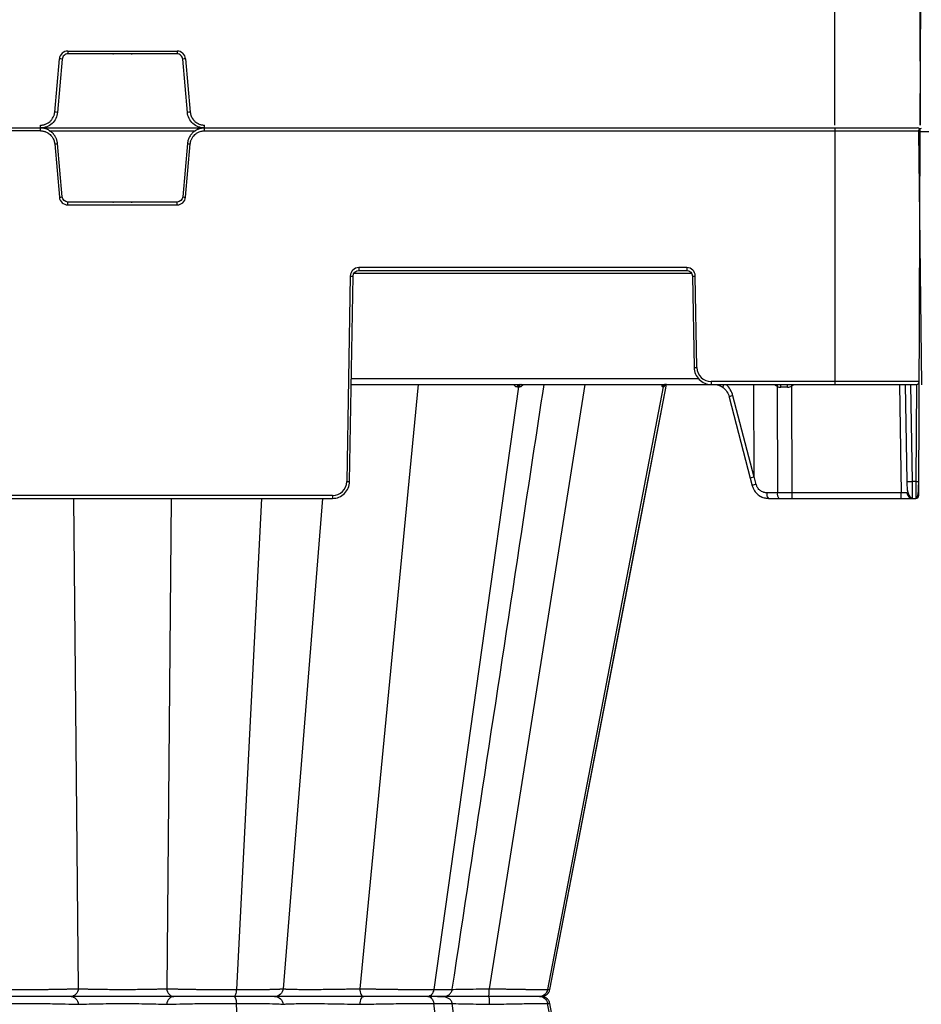
# Model space of a CAD drawing. Units: inches. Extents: x 7170 to 57908, y -7170 to 43748.
# Drawn here: x 28885 to 29196, y -57 to 283 of the extents above; entities that cross this region are included whole.
import ezdxf

# ---------------------------------------------------------------- set-up
doc = ezdxf.new("R2010")
doc.units = ezdxf.units.IN
doc.header["$LTSCALE"] = 0.25
doc.header["$MEASUREMENT"] = 0
doc.layers.add('300', color=7, linetype='Continuous')
doc.layers.add('Dims', color=7, linetype='Continuous', lineweight=30)
doc.styles.add('Annotative', font='arial.ttf', dxfattribs={"height": 0.09375})
doc.dimstyles.new('FABS Annotative', dxfattribs={"dimscale": 128, "dimtxt": 0.09375, "dimasz": 0.09375, "dimexe": 0.09375, "dimexo": 0.09375, "dimgap": 0.09375, "dimtad": 0, "dimdec": 3, "dimzin": 3, "dimdsep": 46, "dimlunit": 5, "dimtxsty": 'Annotative', "dimcen": 0, "dimdle": 0.125, "dimclrd": 256, "dimclre": 256, "dimclrt": 256, "dimazin": 2, "dimtfac": 1, "dimtdec": 3, "dimtofl": 0, "dimtmove": 0, "dimatfit": 3, "dimfxl": 1, "dimfrac": 2, "dimtolj": 1, "dimtzin": 0, "dimlwd": -1, "dimlwe": -1, "dimarcsym": 2})

# ---------------------------------------------------------------- blocks, each defined once
blk = doc.blocks.new('*D197')
at = {"layer": 'Defpoints', "color": 0, "transparency": 16777216}
for p in [(7765.03, 6667.32), (56379.77, 6667.32), (56360.72, -7170.21)]:
    blk.add_point(p, dxfattribs=at)
at = {"layer": 'Dims', "transparency": 16777216}
for p, q in [((7766.53, 6667.32), (56381.27, 6667.32)), ((56379.77, 6665.82), (56379.77, -245.07)), ((56379.77, -7168.71), (56379.77, -257.81)), ((56362.22, -7170.21), (56381.27, -7170.21))]:
    blk.add_line(p, q, dxfattribs=at)
for points in [[(56379.52, 6665.82), (56380.02, 6665.82), (56379.77, 6667.32)], [(56379.52, -7168.71), (56380.02, -7168.71), (56379.77, -7170.21)]]:
    blk.add_solid(points, dxfattribs=at)
at = {"layer": 'Dims', "transparency": 16777216, "insert": (56379.77, -251.44), "char_height": 1.5, "attachment_point": 5, "rotation": 90, "style": 'Annotative'}
blk.add_mtext('\\A1;13837 1/2"', dxfattribs=at)

msp = doc.modelspace()

# ---------------------------------------------------------------- linework, layer by layer
at = {"layer": '300'}
for p, q in [((29195.5975, 368.2178), (29196.1263, 247.0403)), ((29196.1306, 247.0403), (29196.6649, 369.4728)), ((29166.596, 247.0403), (29166.596, 334.6551)), ((28901.6048, 272.6369), (28939.3447, 272.6369)), ((28901.6048, 272.6369), (28901.6048, 271.6481)), ((28939.3447, 272.6369), (28939.3447, 271.6481)), ((28897.0522, 251.5337), (28898.6626, 269.9408)), ((28899.6433, 269.8507), (28898.0329, 251.4436)), ((28939.3447, 271.6481), (28901.6048, 271.6481)), ((28917.1536, 271.6481), (28917.4192, 271.6481)), ((28923.519, 271.6481), (28923.7959, 271.6481)), ((28942.9166, 251.4436), (28941.3062, 269.8507)), ((28942.2869, 269.9408), (28943.8974, 251.5337)), ((28015.7372, 246.0515), (29195.1418, 246.0515)), ((28892.1485, 245.0627), (28318.7306, 245.0627)), ((28888.0659, 246.0515), (28888.3314, 246.0515)), ((28892.1485, 245.0627), (28892.1485, 247.0403)), ((28895.199, 245.0842), (28945.7505, 245.0842)), ((28948.801, 245.0627), (28948.801, 247.0403)), ((28948.801, 245.0627), (29196.1263, 245.0627)), ((28952.6068, 246.0515), (28952.8837, 246.0515)), ((29166.3554, 246.0515), (29166.6193, 246.0515)), ((29166.596, 246.0515), (29166.596, 157.4478)), ((29170.4751, 246.0515), (29170.7502, 246.0515)), ((29178.1693, 246.0515), (29178.4331, 246.0515)), ((29182.2889, 246.0515), (29182.564, 246.0515)), ((29195.4853, 244.8149), (29225.3206, 245.0312)), ((29195.5764, 119.0486), (29196.1263, 245.0627)), ((29195.4853, 244.8149), (29196.5019, 157.2881)), ((28897.0522, 240.5693), (28898.6626, 222.1621)), ((28899.6433, 222.2522), (28898.0329, 240.6594)), ((28942.9166, 240.6594), (28941.3062, 222.2522)), ((28942.2869, 222.1621), (28943.8974, 240.5693)), ((28901.6048, 219.4661), (28901.6048, 220.4549)), ((28939.3447, 220.4549), (28901.6048, 220.4549)), ((28901.6048, 219.4661), (28939.3447, 219.4661)), ((28917.1536, 220.4549), (28917.4192, 220.4549)), ((28923.519, 220.4549), (28923.7959, 220.4549)), ((28939.3447, 219.4661), (28939.3447, 220.4549)), ((29115.4369, 197.8074), (29002.153, 197.8074)), ((29002.153, 197.8074), (29002.153, 196.8272)), ((29115.4369, 197.8074), (29115.4369, 196.8272)), ((28999.2, 194.9055), (28997.9603, 123.8851)), ((28998.9446, 123.8722), (29000.1843, 194.8926)), ((29000.4974, 195.8599), (29117.0924, 195.8599)), ((29002.153, 196.8272), (29115.4369, 196.8272)), ((29117.4056, 194.8926), (29117.9579, 163.2516)), ((29118.9422, 163.2645), (29118.3899, 194.9055)), ((28999.5307, 157.4478), (29194.7638, 157.4478)), ((29119.5589, 159.3824), (28999.5645, 159.3824)), ((29022.6335, 157.4478), (29002.4369, -51.3184)), ((29057.2488, 156.655), (29028.0135, -51.6412)), ((29080.1678, 157.4478), (29047.158, -51.3184)), ((29107.3116, 156.655), (29067.3755, -51.6412)), ((29068.1116, -51.6412), (29108.4795, 157.4478)), ((29068.1116, -51.6412), (29108.4795, 157.4478)), ((29195.7483, 158.428), (29123.8639, 158.428)), ((29123.8639, 158.428), (29123.8639, 157.4478)), ((29138.7149, 125.6536), (29138.5582, 157.4478)), ((29146.6861, 156.7812), (29146.7707, 120.003)), ((29151.866, 120.003), (29151.7811, 156.9304)), ((29188.8958, 157.4478), (29189.5494, 120.003)), ((29190.8645, 157.4478), (29191.4505, 123.8722)), ((29193.4192, 123.8722), (29192.8331, 157.4478)), ((29194.7596, 157.4478), (29194.6131, 123.8722)), ((29138.6731, 125.4617), (29131.3729, 153.545)), ((29130.0691, 153.084), (29137.367, 125.0097)), ((29137.367, 125.0097), (29138.0398, 122.4547)), ((29139.4343, 122.9217), (29138.7149, 125.6536)), ((29194.6131, 123.8722), (29193.4192, 123.8722)), ((29146.7707, 120.003), (29143.1217, 120.003)), ((29189.5494, 120.003), (29151.866, 120.003)), ((29151.866, 118.0684), (29151.866, 120.003)), ((29189.5494, 118.0684), (29189.5494, 120.003)), ((28993.0386, 119.0486), (28847.9109, 119.0486)), ((28847.9109, 118.0684), (28993.0386, 118.0684)), ((28903.5956, 118.0684), (28905.1954, -51.3184)), ((28937.354, 118.0684), (28935.7541, -51.3184)), ((28968.5552, 118.0684), (28959.8367, -51.6412)), ((28989.5882, 118.0684), (28975.9723, -51.3184)), ((28993.0386, 119.0486), (28993.0386, 118.0684)), ((29143.6312, 118.0684), (29194.592, 118.0684)), ((29194.5946, 118.2887), (29194.592, 118.0684)), ((29000.2177, -54.0196), (29000.2181, -54.0196)), ((29004.2035, -54.0196), (29004.1626, -54.0196)), ((29067.3755, -51.6412), (29068.0089, -51.6213)), ((29068.0854, -51.6188), (29068.0073, -51.6213)), ((29068.0081, -51.6213), (29068.0864, -51.6189)), ((28968.5552, -226.1076), (28959.8367, -56.398)), ((29057.2488, -264.6942), (29028.0135, -56.398)), ((29107.3115, -264.6942), (29067.3755, -56.398)), ((29067.3755, -56.398), (29067.9617, -56.4164)), ((29067.9615, -56.4164), (29068.0861, -56.4203)), ((29067.9617, -56.4164), (29068.0082, -56.4179)), ((29068.0855, -56.4203), (29068.0084, -56.4179)), ((29088.56, -162.313), (29068.1116, -56.398)), ((29088.56, -162.313), (29068.1116, -56.398))]:
    msp.add_line(p, q, dxfattribs=at)
at = {"layer": '300', "flags": 128}
for points in [[(29056.8852, 156.655), (29056.9309, 156.655), (29056.9766, 156.655), (29057.0222, 156.655), (29057.0677, 156.655), (29057.1131, 156.655), (29057.1584, 156.655), (29057.2037, 156.655), (29057.2488, 156.655)], [(29057.2488, 156.655), (29057.2938, 156.655), (29057.3387, 156.655), (29057.3835, 156.655), (29057.4282, 156.655), (29057.4728, 156.655), (29057.5174, 156.655), (29057.5618, 156.655), (29057.6061, 156.655)], [(29068.111, -51.6414), (29096.0663, 93.1553), (29108.479, 157.4478)], [(29107.1413, 156.655), (29107.1633, 156.655), (29107.185, 156.655), (29107.2066, 156.655), (29107.228, 156.655), (29107.2492, 156.655), (29107.2702, 156.655), (29107.291, 156.655), (29107.3116, 156.655)], [(29107.3116, 156.655), (29107.3319, 156.655), (29107.3521, 156.655), (29107.3721, 156.655), (29107.3918, 156.655), (29107.4114, 156.655), (29107.4307, 156.655), (29107.4499, 156.655), (29107.4688, 156.655)]]:
    msp.add_lwpolyline(points, dxfattribs=at)
at = {"layer": '300'}
for centre, radius, start, end in [((28901.6048, 269.6834), 2.9535, 90, 175), ((28939.3447, 269.6834), 2.9535, 5, 90), ((28893.9701, 213.4804), 56.6551, 84.253039, 85.249057), ((28946.9794, 213.4804), 56.6551, 94.750943, 95.746961), ((28892.3597, 195.0732), 56.6551, 84.253039, 85.249057), ((28948.5898, 195.0732), 56.6551, 94.750943, 95.746961), ((29195.1418, 245.067), 0.9845, 359.75, 90), ((29196.4799, 244.8265), 0.9947, 90.415417, 180.665417), ((28892.3597, 297.0298), 56.6551, 274.750943, 275.746961), ((28948.5898, 297.0298), 56.6551, 264.253039, 265.249057), ((28893.9701, 278.6226), 56.6551, 274.750943, 275.746961), ((28901.6048, 222.4195), 2.9535, 185, 270), ((28939.3447, 222.4195), 2.9535, 270, 355), ((28946.9794, 278.6226), 56.6551, 264.253039, 265.249057), ((29002.153, 194.854), 2.9535, 90, 179), ((29115.4369, 194.854), 2.9535, 1, 90), ((29000.4305, 251.3057), 56.4136, 268.750065, 269.749892), ((29117.1593, 251.3057), 56.4136, 270.250108, 271.249935), ((29117.7116, 219.6647), 56.4136, 270.250108, 271.249935), ((29123.8639, 163.3504), 4.9224, 181, 270), ((29057.6924, 156.6521), 0.8072, 99.706388, 179.797453), ((29058.061, 156.6459), 0.8122, 99.164962, 179.360572), ((29058.4234, 156.6397), 0.8174, 98.642945, 178.925809), ((29108.0834, 156.4918), 0.9562, 90.889539, 170.172984), ((29108.257, 156.4878), 0.9601, 90.757155, 169.970432), ((29108.4174, 156.484), 0.9638, 90.635222, 169.785173), ((29147.9844, 159.434), 2.9535, 222.259082, 243.923199), ((29144.4639, 157.8725), 2.4758, 333.845381, 350.123679), ((29146.5509, 156.7098), 1.3907, 350.515593, 32.051455), ((29147.064, 156.7182), 3.2336, 355.787421, 13.040674), ((29081.4631, 112.9515), 82.9383, 32.023016, 32.445614), ((29150.2143, 159.434), 2.9535, 302.039361, 317.740918), ((29194.7638, 158.4323), 0.9845, 270, 359.75), ((29132.5248, 148.2132), 5.4548, 102.190975, 116.755497), ((28993.0386, 123.971), 4.9224, 270, 359), ((28999.1909, 180.2853), 56.4136, 268.750065, 269.749892), ((29141.0644, 115.7391), 7.3653, 102.786585, 114.246111), ((29192.4349, 152.0827), 28.2277, 268.001617, 271.998383), ((29194.9207, 137.985), 14.1161, 268.751403, 272.748426), ((29145.3641, 119.5592), 2.286, 168.805798, 220.70472), ((29149.0131, 119.5592), 2.286, 168.805798, 220.70472), ((29193.4867, 120.0374), 1.969, 181, 270), ((29194.592, 119.0529), 0.9845, 270, 359.75)]:
    msp.add_arc(centre, radius, start, end, dxfattribs=at)
for centre, major_axis, ratio, start_param, end_param in [((29129.0697, 157.948), (-1.1741, -1.581), 0.21996608, 5.19185155, 6.43815129), ((29124.1302, 151.5065), (0.3889, -7.8672), 0.95304693, 1.78551787, 2.37840185), ((29151.783, 156.4633), (-19.6898, 0.0023), 0.00087261, 4.78833995, 4.90972545), ((29139.2718, 125.5081), (-1.9049, -0.4984), 0.05680711, 5.01723757, 6.28327538), ((29099.613, 276.1092), (39.0596, -150.6476), 0.01206787, 0.00024243, 0.04747123)]:
    msp.add_ellipse(centre, major_axis=major_axis, ratio=ratio, start_param=start_param, end_param=end_param, dxfattribs=at)
for points, knots in [([(28901.6048, 271.6481), (28901.118, 271.6481), (28900.6335, 271.4597), (28899.9156, 270.8019), (28899.6858, 270.3357), (28899.6433, 269.8507)], [0, 0, 0, 0, 0.5, 0.5, 1, 1, 1, 1]), ([(28941.3062, 269.8507), (28941.2638, 270.3357), (28941.0339, 270.8019), (28940.316, 271.4597), (28939.8316, 271.6481), (28939.3447, 271.6481)], [0, 0, 0, 0, 0.5, 0.5, 1, 1, 1, 1]), ([(28892.1485, 247.0403), (28892.2505, 247.042), (28892.4538, 247.0456), (28892.7569, 247.0745), (28893.0565, 247.1208), (28893.3527, 247.1861), (28893.6455, 247.27), (28894.1237, 247.4394), (28894.7635, 247.7572), (28895.4924, 248.3129), (28896.1098, 248.9908), (28896.5084, 249.6431), (28896.7526, 250.2009), (28896.8952, 250.6348), (28897.0003, 251.0799), (28897.0349, 251.3824), (28897.0522, 251.5337)], [0, 0, 0, 0, 0.04194314, 0.08357323, 0.12505007, 0.16653525, 0.20819027, 0.25017464, 0.37502846, 0.50003183, 0.62488606, 0.74988986, 0.81234331, 0.87494471, 0.93743541, 1, 1, 1, 1]), ([(28898.0329, 251.4436), (28897.9693, 250.7161), (28897.7692, 250.0008), (28897.1232, 248.6909), (28896.6775, 248.0967), (28895.6007, 247.11), (28894.97, 246.7178), (28893.6088, 246.1884), (28892.8787, 246.0515), (28892.1485, 246.0515)], [0, 0, 0, 0, 0.25, 0.25, 0.5, 0.5, 0.75, 0.75, 1, 1, 1, 1]), ([(28948.801, 246.0515), (28948.0708, 246.0515), (28947.3408, 246.1884), (28945.9796, 246.7178), (28945.3488, 247.11), (28944.272, 248.0967), (28943.8263, 248.6909), (28943.1803, 250.0008), (28942.9803, 250.7161), (28942.9166, 251.4436)], [0, 0, 0, 0, 0.25, 0.25, 0.5, 0.5, 0.75, 0.75, 1, 1, 1, 1]), ([(28943.8974, 251.5337), (28943.908, 251.4322), (28943.9292, 251.23), (28943.9845, 250.9306), (28944.0567, 250.6361), (28944.1476, 250.3467), (28944.2566, 250.0624), (28944.4671, 249.6008), (28944.8395, 248.991), (28945.4566, 248.3134), (28946.1857, 247.7574), (28946.8702, 247.4172), (28947.4472, 247.2225), (28947.8919, 247.1183), (28948.3445, 247.0524), (28948.6488, 247.0443), (28948.801, 247.0403)], [0, 0, 0, 0, 0.041943535, 0.083574, 0.125051204, 0.16653673, 0.208192062, 0.250176724, 0.375031172, 0.500034752, 0.624888772, 0.749891937, 0.812344955, 0.874945848, 0.937435996, 1, 1, 1, 1]), ([(28898.0329, 240.6594), (28898.0208, 240.7744), (28897.9968, 241.0035), (28897.9348, 241.3422), (28897.8549, 241.6741), (28897.7558, 241.9986), (28897.6387, 242.3151), (28897.504, 242.623), (28897.3526, 242.9216), (28897.185, 243.2105), (28897.0019, 243.4889), (28896.804, 243.7564), (28896.5918, 244.0123), (28896.3661, 244.256), (28896.0594, 244.5529), (28895.6567, 244.886), (28895.1427, 245.2296), (28894.5947, 245.5194), (28894.0167, 245.7519), (28893.4128, 245.9216), (28892.7872, 246.0309), (28892.3624, 246.0446), (28892.1485, 246.0515)], [0, 0, 0, 0, 0.03967218, 0.07898075, 0.11798618, 0.15674168, 0.19529353, 0.23368157, 0.27193973, 0.31009665, 0.34817639, 0.3861991, 0.42418181, 0.46213918, 0.50008425, 0.57054143, 0.64107995, 0.71179873, 0.78283135, 0.85436244, 0.92664246, 1, 1, 1, 1]), ([(28892.1485, 245.0627), (28892.247, 245.061), (28892.4558, 245.0574), (28892.7851, 245.0255), (28893.1456, 244.9661), (28893.5341, 244.8699), (28894.1248, 244.6697), (28894.7989, 244.3215), (28895.4884, 243.7851), (28896.0827, 243.145), (28896.5372, 242.4273), (28896.832, 241.6999), (28896.9885, 241.1099), (28897.0322, 240.7388), (28897.0522, 240.5693)], [0, 0, 0, 0, 0.0405248, 0.08583838, 0.13589112, 0.19066875, 0.25019137, 0.39213619, 0.50005202, 0.60796548, 0.74991352, 0.84647345, 0.92986035, 1, 1, 1, 1]), ([(28948.801, 246.0515), (28948.6854, 246.0495), (28948.4551, 246.0455), (28948.1123, 246.0133), (28947.7747, 245.9626), (28947.4428, 245.8921), (28947.1173, 245.803), (28946.7989, 245.6958), (28946.4881, 245.5709), (28946.1858, 245.4292), (28945.8924, 245.271), (28945.6087, 245.0971), (28945.3353, 244.9081), (28945.0728, 244.7045), (28944.7504, 244.4248), (28944.3834, 244.0527), (28943.9963, 243.5706), (28943.6599, 243.0499), (28943.3779, 242.4944), (28943.1562, 241.9076), (28942.9928, 241.2939), (28942.9421, 240.8719), (28942.9166, 240.6594)], [0, 0, 0, 0, 0.03967192, 0.07898023, 0.11798542, 0.15674069, 0.19529234, 0.23368019, 0.27193817, 0.31009495, 0.34817457, 0.38619719, 0.42417983, 0.46213715, 0.50008222, 0.57053945, 0.64107812, 0.71179713, 0.78283006, 0.85436153, 0.92664198, 1, 1, 1, 1]), ([(28943.8974, 240.5693), (28943.9076, 240.6672), (28943.9294, 240.8747), (28943.9898, 241.1998), (28944.0804, 241.5538), (28944.2101, 241.9326), (28944.461, 242.5036), (28944.8667, 243.1449), (28945.4611, 243.785), (28946.1506, 244.3214), (28946.9051, 244.7116), (28947.6553, 244.9419), (28948.2567, 245.0464), (28948.6303, 245.0576), (28948.801, 245.0627)], [0, 0, 0, 0, 0.04048234, 0.08577565, 0.1358295, 0.1906289, 0.25019341, 0.3920977, 0.50005499, 0.60795957, 0.74991559, 0.8464421, 0.92982756, 1, 1, 1, 1]), ([(29117.9579, 163.2516), (29117.9846, 161.7185), (29118.6329, 160.2135), (29120.8144, 158.0698), (29122.3305, 157.4478), (29123.8639, 157.4478)], [0, 0, 0, 0, 0.5, 0.5, 1, 1, 1, 1]), ([(29034.3993, -51.5459), (29042.4074, 1.1821), (29052.987, 70.842), (29063.5694, 140.5131), (29066.1416, 157.4478)], [0, 0, 0, 0, 0.75693341, 1, 1, 1, 1]), ([(29055.582, 157.4478), (29055.747, 157.2377), (29056.0055, 156.9084), (29056.4804, 156.6913), (29056.7492, 156.6672), (29056.8852, 156.655)], [0, 0, 0, 0, 0.46573812, 0.72979001, 1, 1, 1, 1]), ([(29057.6061, 156.655), (29057.7397, 156.6672), (29058.0037, 156.6914), (29058.4939, 156.9089), (29058.8011, 157.2382), (29058.9968, 157.4478)], [0, 0, 0, 0, 0.27133427, 0.53604439, 1, 1, 1, 1]), ([(29106.701, 157.4478), (29106.7466, 157.2377), (29106.818, 156.9084), (29106.9867, 156.6913), (29107.0893, 156.6672), (29107.1413, 156.655)], [0, 0, 0, 0, 0.465755026, 0.729793299, 1, 1, 1, 1]), ([(29107.4688, 156.655), (29107.5155, 156.6672), (29107.6077, 156.6914), (29107.7921, 156.9088), (29107.9278, 157.2381), (29108.0142, 157.4478)], [0, 0, 0, 0, 0.27133141, 0.53602817, 1, 1, 1, 1]), ([(29125.3505, 157.4478), (29125.652, 157.4183), (29126.5616, 157.3293), (29127.3496, 156.822), (29127.8763, 156.4829)], [0, 0, 0, 0, 0.33151566, 1, 1, 1, 1]), ([(28993.0386, 118.0684), (28994.572, 118.0684), (28996.0881, 118.6904), (28998.2696, 120.8341), (28998.9179, 122.3391), (28998.9446, 123.8722)], [0, 0, 0, 0, 0.5, 0.5, 1, 1, 1, 1]), ([(29143.1217, 120.003), (29143.0424, 120.0045), (29142.8674, 120.0078), (29142.5817, 120.0385), (29142.2509, 120.1012), (29141.7956, 120.2352), (29141.2959, 120.4652), (29140.7947, 120.8058), (29140.3455, 121.2175), (29139.9748, 121.6877), (29139.704, 122.1713), (29139.5371, 122.5665), (29139.4658, 122.8129), (29139.4343, 122.9217)], [0, 0, 0, 0, 0.04778436, 0.10546408, 0.17292112, 0.25011266, 0.39013448, 0.50000855, 0.60970508, 0.7499158, 0.85049036, 0.93391559, 1, 1, 1, 1]), ([(29191.483, 123.8666), (29191.498, 123.2163), (29191.527, 121.9597), (29191.7052, 120.2404), (29192.1972, 119.0381), (29192.8656, 118.379), (29193.2817, 118.247), (29193.4854, 118.1823)], [0, 0, 0, 0, 0.26637281, 0.51475253, 0.76036314, 0.88272321, 1, 1, 1, 1]), ([(29191.483, 123.8666), (29191.4982, 123.2005), (29191.528, 121.8867), (29191.6825, 120.1117), (29192.0666, 118.9303), (29192.6011, 118.2841), (29192.9546, 118.1618), (29193.1312, 118.1008)], [0, 0, 0, 0, 0.249985968, 0.493021885, 0.742603787, 0.871486242, 1, 1, 1, 1]), ([(29193.4867, 118.0684), (29193.4867, 118.0684), (29193.4795, 118.6904), (29193.4545, 120.8341), (29193.437, 122.3391), (29193.4192, 123.8722)], [0, 0, 0, 0, 0.5, 0.5, 1, 1, 1, 1]), ([(29194.5924, 118.1823), (29194.6108, 118.183), (29194.6492, 118.1842), (29194.7285, 118.1985), (29194.8827, 118.2567), (29195.1672, 118.5258), (29195.3873, 119.2695), (29195.5002, 120.6197), (29195.5564, 122.2986), (29195.5729, 123.3335), (29195.5817, 123.8821)], [0, 0, 0, 0, 0.0072709, 0.01511967, 0.03410264, 0.09074613, 0.28810729, 0.59303881, 0.78426874, 1, 1, 1, 1]), ([(29194.6131, 123.8722), (29194.6113, 123.107), (29194.6078, 121.5765), (29194.6025, 119.6835), (29194.5981, 118.5001), (29194.5955, 118.3415), (29194.5946, 118.2887)], [0, 0, 0, 0, 0.28578529, 0.57157059, 0.85735588, 1, 1, 1, 1]), ([(29138.0408, 122.4599), (29138.2625, 121.8567), (29138.7029, 120.6583), (29140.0277, 119.2719), (29141.669, 118.3015), (29142.9119, 118.1682), (29143.539, 118.1009)], [0, 0, 0, 0, 0.25114625, 0.49888967, 0.74717911, 1, 1, 1, 1]), ([(29140.1286, 119.314), (29140.1361, 119.3057), (29140.5673, 118.828), (29141.79, 118.2823), (29143.0175, 118.1397), (29143.6312, 118.0684)], [0, 0, 0, 0, 0.00879966, 0.50439983, 1, 1, 1, 1]), ([(28881.1128, -51.6412), (28881.3064, -51.6411), (28881.695, -51.641), (28882.2852, -51.6404), (28882.8834, -51.6394), (28883.4893, -51.638), (28884.1026, -51.6362), (28884.7228, -51.6339), (28885.3493, -51.6313), (28885.9819, -51.6283), (28886.6198, -51.6249), (28887.2626, -51.621), (28887.9098, -51.6168), (28888.5606, -51.6122), (28889.2146, -51.6071), (28889.8711, -51.6017), (28890.5294, -51.5958), (28891.1888, -51.5896), (28891.8487, -51.5829), (28892.5083, -51.5758), (28893.1669, -51.5684), (28893.8236, -51.5605), (28894.4778, -51.5522), (28895.1284, -51.5436), (28895.7747, -51.5345), (28896.4157, -51.525), (28897.0506, -51.5151), (28897.6784, -51.5048), (28898.2983, -51.4941), (28898.9094, -51.4831), (28899.5107, -51.4716), (28900.1015, -51.4597), (28900.6806, -51.4474), (28901.2471, -51.4346), (28901.7999, -51.4215), (28902.3381, -51.408), (28902.8604, -51.3941), (28903.3659, -51.3798), (28903.8536, -51.3651), (28904.3222, -51.3499), (28904.7728, -51.3344), (28905.0542, -51.3238), (28905.1954, -51.3184)], [0, 0, 0, 0, 0.02165152, 0.04347593, 0.06547341, 0.08764398, 0.10998753, 0.1325038, 0.15519247, 0.1780532, 0.20108562, 0.22428946, 0.24766457, 0.27121096, 0.29492892, 0.31881895, 0.34288135, 0.36711613, 0.39152309, 0.41610186, 0.44085194, 0.4657728, 0.49086393, 0.51612495, 0.54155567, 0.56715619, 0.59292704, 0.618869, 0.64498249, 0.67126761, 0.69772417, 0.72435182, 0.75115008, 0.77811851, 0.80525679, 0.83256485, 0.86004303, 0.88769206, 0.91551242, 0.94350412, 0.97166682, 1, 1, 1, 1]), ([(28902.6987, -54.0196), (28901.6409, -54.0196), (28900.3086, -54.0196), (28897.2362, -54.0196), (28895.4937, -54.0196), (28891.7732, -54.0196), (28889.7968, -54.0196), (28885.8065, -54.0196), (28883.793, -54.0196), (28881.8626, -54.0196)], [0, 0, 0, 0, 0.25, 0.25, 0.5, 0.5, 0.75, 0.75, 1, 1, 1, 1]), ([(28902.6987, -54.0196), (28901.6409, -54.0196), (28900.3091, -54.0196), (28897.2365, -54.0196), (28895.4934, -54.0196), (28891.7741, -54.0196), (28889.7969, -54.0196), (28885.8061, -54.0196), (28883.793, -54.0196), (28881.8626, -54.0196)], [0, 0, 0, 0, 0.25, 0.25, 0.5, 0.5, 0.75, 0.75, 1, 1, 1, 1]), ([(28905.1954, -51.3184), (28905.1424, -52.0469), (28904.8462, -52.7453), (28903.939, -53.7375), (28903.319, -54.0196), (28902.6987, -54.0196)], [0, 0, 0, 0, 0.5, 0.5, 1, 1, 1, 1]), ([(28902.6987, -54.0196), (28903.319, -54.0196), (28903.9348, -54.3076), (28904.851, -55.2882), (28905.1424, -55.9923), (28905.1954, -56.7207)], [0, 0, 0, 0, 0.5, 0.5, 1, 1, 1, 1]), ([(28938.2508, -54.0196), (28937.3143, -54.0196), (28936.1869, -54.0196), (28933.6235, -54.0196), (28932.1865, -54.0196), (28929.0941, -54.0196), (28927.4378, -54.0196), (28924.0123, -54.0196), (28922.2437, -54.0196), (28916.9373, -54.0196), (28913.4007, -54.0196), (28908.7625, -54.0196), (28907.3258, -54.0196), (28904.7626, -54.0196), (28903.6351, -54.0196), (28902.6987, -54.0196)], [0, 0, 0, 0, 0.125, 0.125, 0.25, 0.25, 0.375, 0.375, 0.5, 0.5, 0.75, 0.75, 0.875, 0.875, 1, 1, 1, 1]), ([(28938.2508, -54.0196), (28937.3144, -54.0196), (28936.1872, -54.0196), (28933.624, -54.0196), (28932.1867, -54.0196), (28929.0944, -54.0196), (28927.4384, -54.0196), (28924.0133, -54.0196), (28922.2442, -54.0196), (28918.7057, -54.0196), (28916.9367, -54.0196), (28913.5115, -54.0196), (28911.8555, -54.0196), (28908.7631, -54.0196), (28907.3258, -54.0196), (28904.7624, -54.0196), (28903.6352, -54.0196), (28902.6987, -54.0196)], [0, 0, 0, 0, 0.125, 0.125, 0.25, 0.25, 0.375, 0.375, 0.5, 0.5, 0.625, 0.625, 0.75, 0.75, 0.875, 0.875, 1, 1, 1, 1]), ([(28905.1954, -51.3184), (28905.3019, -51.3234), (28905.5145, -51.3334), (28905.8531, -51.3477), (28906.2029, -51.3613), (28906.5627, -51.3743), (28906.9294, -51.3868), (28907.3005, -51.3986), (28907.6731, -51.4098), (28908.0448, -51.4205), (28908.4128, -51.4305), (28908.7745, -51.4399), (28909.127, -51.4487), (28909.4681, -51.4568), (28909.7954, -51.4644), (28910.1071, -51.4714), (28910.4013, -51.4778), (28910.6764, -51.4835), (28910.9308, -51.4887), (28911.1634, -51.4932), (28911.3729, -51.4971), (28911.5583, -51.5005), (28912.577, -51.5176), (28914.5224, -51.5423), (28917.4822, -51.5645), (28920.482, -51.5721), (28923.482, -51.5643), (28926.4407, -51.5421), (28928.4359, -51.5171), (28929.5772, -51.4974), (28929.9889, -51.4894), (28930.4821, -51.4793), (28931.0474, -51.467), (28931.6732, -51.4525), (28932.3451, -51.4357), (28933.0462, -51.4167), (28933.7576, -51.3956), (28934.4594, -51.3721), (28935.1377, -51.3467), (28935.5475, -51.3279), (28935.7541, -51.3184)], [0, 0, 0, 0, 0.01633668, 0.03261904, 0.04875048, 0.06464675, 0.08023434, 0.09544902, 0.11023441, 0.12454084, 0.13832153, 0.15152893, 0.16412077, 0.17606041, 0.18731611, 0.19786042, 0.20766959, 0.21672308, 0.22500312, 0.23249442, 0.23918377, 0.2450599, 0.25011325, 0.33535252, 0.41914737, 0.50001349, 0.58146821, 0.66524444, 0.74991543, 0.76011957, 0.77332346, 0.7894435, 0.80836761, 0.82994725, 0.85398628, 0.8802264, 0.90834773, 0.93799806, 0.96873844, 1, 1, 1, 1]), ([(28935.7541, -51.3184), (28935.8745, -51.323), (28936.1142, -51.3321), (28936.4938, -51.3454), (28936.8851, -51.3585), (28937.2887, -51.3712), (28937.7033, -51.3836), (28938.1283, -51.3957), (28938.5628, -51.4075), (28939.0061, -51.419), (28939.4575, -51.4301), (28939.9161, -51.441), (28940.3815, -51.4515), (28940.8527, -51.4617), (28941.3294, -51.4716), (28941.8106, -51.4812), (28942.2959, -51.4905), (28942.7845, -51.4995), (28943.2757, -51.5082), (28943.769, -51.5165), (28944.2637, -51.5245), (28944.7594, -51.5323), (28945.2555, -51.5397), (28945.7515, -51.5468), (28946.4773, -51.5567), (28947.4445, -51.569), (28948.665, -51.5827), (28949.9013, -51.595), (28951.1488, -51.6059), (28952.4031, -51.6153), (28953.6601, -51.6233), (28954.9154, -51.6298), (28956.1651, -51.6349), (28957.4045, -51.6385), (28958.6313, -51.6407), (28959.4353, -51.641), (28959.8367, -51.6412)], [0, 0, 0, 0, 0.02421796, 0.04821217, 0.07198304, 0.09553068, 0.11885504, 0.14195592, 0.1648331, 0.18748635, 0.20991549, 0.23212043, 0.25410123, 0.27585806, 0.29739132, 0.31870142, 0.33978858, 0.36065281, 0.381294, 0.40171193, 0.42190636, 0.441877, 0.46162358, 0.48114585, 0.50044363, 0.54645461, 0.59234523, 0.63811883, 0.68377661, 0.72931693, 0.77473699, 0.82003438, 0.86520855, 0.9102613, 0.95519261, 1, 1, 1, 1]), ([(28935.7541, -51.3184), (28935.8071, -52.0469), (28936.1033, -52.7453), (28937.0105, -53.7375), (28937.6305, -54.0196), (28938.2508, -54.0196)], [0, 0, 0, 0, 0.5, 0.5, 1, 1, 1, 1]), ([(28938.2508, -54.0196), (28937.6305, -54.0196), (28937.0147, -54.3076), (28936.0985, -55.2882), (28935.8071, -55.9923), (28935.7541, -56.7207)], [0, 0, 0, 0, 0.5, 0.5, 1, 1, 1, 1]), ([(28959.0869, -54.0196), (28957.1565, -54.0196), (28955.1433, -54.0196), (28951.1525, -54.0196), (28949.1753, -54.0196), (28945.4561, -54.0196), (28943.7129, -54.0196), (28940.6404, -54.0196), (28939.3086, -54.0196), (28938.2508, -54.0196)], [0, 0, 0, 0, 0.25, 0.25, 0.5, 0.5, 0.75, 0.75, 1, 1, 1, 1]), ([(28959.0869, -54.0196), (28957.1565, -54.0196), (28955.1432, -54.0196), (28951.1527, -54.0196), (28949.1757, -54.0196), (28945.4552, -54.0196), (28943.714, -54.0196), (28940.6395, -54.0196), (28939.3086, -54.0196), (28938.2508, -54.0196)], [0, 0, 0, 0, 0.25, 0.25, 0.5, 0.5, 0.75, 0.75, 1, 1, 1, 1]), ([(28959.8367, -51.6412), (28959.8026, -52.305), (28959.7065, -52.9175), (28959.4372, -53.7793), (28959.2621, -54.0196), (28959.0869, -54.0196)], [0, 0, 0, 0, 0.5, 0.5, 1, 1, 1, 1]), ([(28959.0869, -54.0196), (28959.262, -54.0196), (28959.4363, -54.2644), (28959.7075, -55.1173), (28959.8026, -55.7342), (28959.8367, -56.398)], [0, 0, 0, 0, 0.5, 0.5, 1, 1, 1, 1]), ([(28973.0313, -54.0196), (28972.963, -54.0196), (28972.5728, -54.0196), (28971.1875, -54.0196), (28970.1953, -54.0196), (28967.7036, -54.0196), (28966.2085, -54.0196), (28962.8643, -54.0196), (28961.0173, -54.0196), (28959.0869, -54.0196)], [0, 0, 0, 0, 0.25, 0.25, 0.5, 0.5, 0.75, 0.75, 1, 1, 1, 1]), ([(28973.0313, -54.0196), (28972.963, -54.0196), (28972.5719, -54.0196), (28971.1888, -54.0196), (28970.1931, -54.0196), (28967.7043, -54.0196), (28966.2083, -54.0196), (28962.8636, -54.0196), (28961.0173, -54.0196), (28959.0869, -54.0196)], [0, 0, 0, 0, 0.25, 0.25, 0.5, 0.5, 0.75, 0.75, 1, 1, 1, 1]), ([(28959.8367, -51.6412), (28960.0294, -51.6411), (28960.4163, -51.641), (28960.9931, -51.6404), (28961.5694, -51.6394), (28962.1444, -51.638), (28962.7176, -51.6362), (28963.2883, -51.6339), (28963.8558, -51.6313), (28964.4196, -51.6283), (28964.979, -51.6249), (28965.5333, -51.621), (28966.0817, -51.6168), (28966.6236, -51.6122), (28967.1581, -51.6071), (28967.6844, -51.6017), (28968.2019, -51.5958), (28968.71, -51.5896), (28969.2077, -51.5829), (28969.6944, -51.5758), (28970.1694, -51.5684), (28970.6317, -51.5605), (28971.0806, -51.5522), (28971.5152, -51.5436), (28971.9347, -51.5345), (28972.3382, -51.525), (28972.7247, -51.5151), (28973.0935, -51.5048), (28973.4438, -51.4941), (28973.7751, -51.4831), (28974.0864, -51.4716), (28974.3771, -51.4597), (28974.6464, -51.4474), (28974.8935, -51.4346), (28975.1175, -51.4215), (28975.3177, -51.408), (28975.4933, -51.3941), (28975.6433, -51.3798), (28975.7673, -51.3651), (28975.8642, -51.3499), (28975.936, -51.3344), (28975.9601, -51.3238), (28975.9723, -51.3184)], [0, 0, 0, 0, 0.02165153, 0.04347593, 0.06547342, 0.087644, 0.10998755, 0.13250383, 0.15519251, 0.17805324, 0.20108567, 0.22428953, 0.24766464, 0.27121104, 0.29492901, 0.31881905, 0.34288145, 0.36711624, 0.3915232, 0.41610197, 0.44085205, 0.46577291, 0.49086404, 0.51612506, 0.54155576, 0.56715628, 0.59292713, 0.61886908, 0.64498257, 0.67126769, 0.69772425, 0.72435189, 0.75115015, 0.77811857, 0.80525684, 0.8325649, 0.86004307, 0.88769209, 0.91551244, 0.94350412, 0.97166682, 1, 1, 1, 1]), ([(28975.9723, -51.3184), (28975.9098, -52.0469), (28975.561, -52.7453), (28974.4923, -53.7375), (28973.762, -54.0196), (28973.0313, -54.0196)], [0, 0, 0, 0, 0.5, 0.5, 1, 1, 1, 1]), ([(28973.0313, -54.0196), (28973.762, -54.0196), (28974.4873, -54.3076), (28975.5666, -55.2882), (28975.9098, -55.9923), (28975.9722, -56.7207)], [0, 0, 0, 0, 0.5, 0.5, 1, 1, 1, 1]), ([(29003.8203, -54.0196), (29002.2588, -54.0196), (29000.591, -54.0196), (28997.1515, -54.0196), (28995.3797, -54.0196), (28991.842, -54.0196), (28990.0755, -54.0196), (28986.6636, -54.0196), (28985.0205, -54.0196), (28980.4302, -54.0196), (28977.8191, -54.0196), (28975.0931, -54.0196), (28974.3783, -54.0196), (28973.3781, -54.0196), (28973.0918, -54.0196), (28973.0313, -54.0196)], [0, 0, 0, 0, 0.125, 0.125, 0.25, 0.25, 0.375, 0.375, 0.5, 0.5, 0.75, 0.75, 0.875, 0.875, 1, 1, 1, 1]), ([(29003.8203, -54.0196), (29002.2588, -54.0196), (29000.5917, -54.0196), (28997.1524, -54.0196), (28995.3798, -54.0196), (28991.8419, -54.0196), (28990.0768, -54.0196), (28986.6661, -54.0196), (28985.0214, -54.0196), (28981.9571, -54.0196), (28980.5378, -54.0196), (28978.0157, -54.0196), (28976.9124, -54.0196), (28975.0942, -54.0196), (28974.3774, -54.0196), (28973.377, -54.0196), (28973.0918, -54.0196), (28973.0313, -54.0196)], [0, 0, 0, 0, 0.125, 0.125, 0.25, 0.25, 0.375, 0.375, 0.5, 0.5, 0.625, 0.625, 0.75, 0.75, 0.875, 0.875, 1, 1, 1, 1]), ([(28975.9723, -51.3184), (28975.9805, -51.3235), (28975.9971, -51.3335), (28976.0466, -51.3477), (28976.1133, -51.3613), (28976.1979, -51.3744), (28976.2984, -51.3868), (28976.4135, -51.3987), (28976.5414, -51.4099), (28976.6803, -51.4205), (28976.8279, -51.4305), (28976.982, -51.4399), (28977.1401, -51.4487), (28977.3001, -51.4569), (28977.4596, -51.4645), (28977.6168, -51.4715), (28977.7695, -51.4778), (28977.9161, -51.4836), (28978.0549, -51.4887), (28978.1843, -51.4933), (28978.3028, -51.4972), (28978.4093, -51.5005), (28979.0021, -51.5176), (28980.2498, -51.5423), (28982.4312, -51.5645), (28984.9069, -51.5721), (28987.6269, -51.5644), (28990.5724, -51.5422), (28992.7505, -51.5171), (28994.0686, -51.4973), (28994.5505, -51.4894), (28995.1377, -51.4793), (28995.8249, -51.4669), (28996.6046, -51.4524), (28997.4666, -51.4356), (28998.3975, -51.4167), (28999.3807, -51.3955), (29000.3969, -51.3721), (29001.427, -51.3467), (29002.0984, -51.3279), (29002.4369, -51.3184)], [0, 0, 0, 0, 0.01634858, 0.03264243, 0.04878472, 0.06469103, 0.0802877, 0.09551036, 0.11030254, 0.12461446, 0.13839924, 0.15160924, 0.16420214, 0.17614125, 0.18739481, 0.19793534, 0.20773907, 0.21678545, 0.22505672, 0.23253756, 0.23921478, 0.24507711, 0.250115, 0.33519431, 0.41898553, 0.50001469, 0.58130569, 0.66508563, 0.74991743, 0.76014918, 0.7733747, 0.78951036, 0.8084441, 0.83002747, 0.8540645, 0.88029717, 0.90840616, 0.93803997, 0.96876048, 1, 1, 1, 1]), ([(29002.4369, -51.3184), (29002.6122, -51.3225), (29002.9619, -51.3305), (29003.4946, -51.3423), (29004.031, -51.354), (29004.5714, -51.3653), (29005.115, -51.3765), (29005.6614, -51.3874), (29006.2102, -51.3981), (29006.7608, -51.4085), (29007.313, -51.4188), (29007.8661, -51.4287), (29008.4198, -51.4385), (29008.9737, -51.448), (29009.5274, -51.4574), (29010.0805, -51.4664), (29010.6326, -51.4753), (29011.1833, -51.4839), (29011.7323, -51.4923), (29012.2791, -51.5004), (29012.8234, -51.5084), (29013.365, -51.5161), (29013.9033, -51.5235), (29014.4382, -51.5308), (29014.9693, -51.5378), (29015.4963, -51.5446), (29016.0189, -51.5511), (29016.5369, -51.5574), (29017.0498, -51.5635), (29017.5576, -51.5694), (29018.0599, -51.575), (29018.5564, -51.5804), (29019.0471, -51.5856), (29019.5316, -51.5905), (29020.0098, -51.5952), (29020.4815, -51.5997), (29020.9465, -51.604), (29021.4047, -51.608), (29021.8558, -51.6118), (29022.2997, -51.6153), (29022.7363, -51.6187), (29023.1654, -51.6218), (29023.5869, -51.6246), (29024.0006, -51.6273), (29024.4065, -51.6297), (29024.8044, -51.6319), (29025.1942, -51.6338), (29025.5758, -51.6356), (29025.9491, -51.6371), (29026.3142, -51.6383), (29026.671, -51.6393), (29027.0194, -51.6402), (29027.3593, -51.6407), (29027.6912, -51.6411), (29027.9063, -51.6411), (29028.0135, -51.6412)], [0, 0, 0, 0, 0.02139892, 0.04270048, 0.063905, 0.08501261, 0.10602333, 0.12693707, 0.14775366, 0.16847294, 0.18909475, 0.20961894, 0.23004546, 0.25037434, 0.2706057, 0.29073983, 0.31077709, 0.33071774, 0.35056186, 0.37030942, 0.38996031, 0.40951433, 0.42897126, 0.44833084, 0.46759286, 0.4867571, 0.50582342, 0.52479173, 0.54366202, 0.5624344, 0.58110906, 0.59968632, 0.61816638, 0.63654934, 0.6548352, 0.6730239, 0.6911153, 0.70910924, 0.72700554, 0.74480401, 0.76250449, 0.78010682, 0.79761089, 0.81501664, 0.83232406, 0.84953321, 0.86664422, 0.88365723, 0.90057226, 0.91738929, 0.93410822, 0.95072891, 0.96725122, 0.98367498, 1, 1, 1, 1]), ([(29002.4369, -51.3184), (29002.4663, -52.0469), (29002.6304, -52.7453), (29003.1331, -53.7375), (29003.4766, -54.0196), (29003.8203, -54.0196)], [0, 0, 0, 0, 0.5, 0.5, 1, 1, 1, 1]), ([(29003.8203, -54.0196), (29003.4766, -54.0196), (29003.1354, -54.3076), (29002.6277, -55.2882), (29002.4663, -55.9923), (29002.4369, -56.7207)], [0, 0, 0, 0, 0.5, 0.5, 1, 1, 1, 1]), ([(29025.9651, -54.0196), (29024.5519, -54.0196), (29022.9124, -54.0196), (29019.3434, -54.0196), (29017.4157, -54.0196), (29013.4626, -54.0196), (29011.4386, -54.0196), (29007.4996, -54.0196), (29005.5842, -54.0196), (29003.8203, -54.0196)], [0, 0, 0, 0, 0.25, 0.25, 0.5, 0.5, 0.75, 0.75, 1, 1, 1, 1]), ([(29025.9651, -54.0196), (29024.5519, -54.0196), (29022.9117, -54.0196), (29019.3442, -54.0196), (29017.4153, -54.0196), (29013.4628, -54.0196), (29011.4389, -54.0196), (29007.4997, -54.0196), (29005.5842, -54.0196), (29003.8203, -54.0196)], [0, 0, 0, 0, 0.25, 0.25, 0.5, 0.5, 0.75, 0.75, 1, 1, 1, 1]), ([(29028.0135, -51.6412), (29027.9204, -52.305), (29027.6578, -52.9175), (29026.922, -53.7793), (29026.4436, -54.0196), (29025.9651, -54.0196)], [0, 0, 0, 0, 0.5, 0.5, 1, 1, 1, 1]), ([(29025.9651, -54.0196), (29026.4436, -54.0196), (29026.9196, -54.2644), (29027.6606, -55.1173), (29027.9204, -55.7342), (29028.0135, -56.398)], [0, 0, 0, 0, 0.5, 0.5, 1, 1, 1, 1]), ([(29029.2814, -54.0196), (29030.2209, -54.0196), (29030.8741, -54.0196), (29031.552, -54.0196), (29031.5726, -54.0196), (29030.9777, -54.0196), (29030.3658, -54.0196), (29028.5643, -54.0196), (29027.3782, -54.0196), (29025.9651, -54.0196)], [0, 0, 0, 0, 0.25, 0.25, 0.5, 0.5, 0.75, 0.75, 1, 1, 1, 1]), ([(29031.2169, -54.0196), (29031.2382, -54.0196), (29031.2847, -54.0196), (29029.354, -54.0196), (29027.0947, -54.0196), (29025.9651, -54.0196)], [0, 0, 0, 0, 0.29674062, 0.64836892, 1, 1, 1, 1]), ([(29028.0135, -51.6412), (29029.4705, -51.6365), (29032.3851, -51.6271), (29034.3549, -51.5749), (29034.1844, -51.5221), (29034.13, -51.5053)], [0, 0, 0, 0, 0.40501294, 0.81022767, 1, 1, 1, 1]), ([(29047.0574, -54.0196), (29045.2893, -54.0196), (29043.5287, -54.0196), (29040.1345, -54.0196), (29038.5031, -54.0196), (29035.4681, -54.0196), (29034.0644, -54.0196), (29031.5792, -54.0196), (29030.5016, -54.0196), (29029.6202, -54.0196)], [0, 0, 0, 0, 0.25, 0.25, 0.5, 0.5, 0.75, 0.75, 1, 1, 1, 1]), ([(29034.4044, -56.5295), (29034.3846, -56.4231), (29034.3445, -56.2077), (29034.2032, -55.7887), (29033.8058, -55.0672), (29032.5548, -54.1632), (29030.9811, -54.112), (29029.762, -54.0723)], [0, 0, 0, 0, 0.02936285, 0.0594269, 0.12800057, 0.32447023, 1, 1, 1, 1]), ([(29047.0574, -54.0196), (29045.2912, -54.0196), (29041.7587, -54.0196), (29036.9022, -54.0196), (29033.2184, -54.0196), (29031.6565, -54.0196), (29031.1128, -54.0196)], [0, 0, 0, 0, 0.282960798, 0.565942141, 0.848927474, 1, 1, 1, 1]), ([(29031.4827, -54.0196), (29031.7668, -53.9951), (29032.376, -53.9427), (29033.2759, -53.492), (29033.9012, -52.8241), (29034.2686, -52.1241), (29034.3579, -51.7181), (29034.4038, -51.5098)], [0, 0, 0, 0, 0.20473591, 0.43907104, 0.70340717, 0.8478624, 1, 1, 1, 1]), ([(29034.3914, -51.5559), (29034.5575, -51.555), (29035.6243, -51.5493), (29038.4369, -51.5065), (29042.5934, -51.4296), (29045.6366, -51.3555), (29047.158, -51.3184)], [0, 0, 0, 0, 0.05793819, 0.3720217, 0.68605214, 1, 1, 1, 1]), ([(29047.0574, -54.0196), (29047.0824, -54.0196), (29047.1074, -53.7375), (29047.1439, -52.7453), (29047.1559, -52.0469), (29047.158, -51.3184)], [0, 0, 0, 0, 0.5, 0.5, 1, 1, 1, 1]), ([(29047.0574, -54.0196), (29047.0824, -54.0196), (29047.1072, -54.3076), (29047.1441, -55.2882), (29047.1559, -55.9923), (29047.158, -56.7207)], [0, 0, 0, 0, 0.5, 0.5, 1, 1, 1, 1]), ([(29064.5772, -54.0196), (29064.06, -54.0196), (29063.2334, -54.0196), (29061.0425, -54.0196), (29059.6809, -54.0196), (29056.5531, -54.0196), (29054.7906, -54.0196), (29051.0407, -54.0196), (29049.0548, -54.0196), (29047.0574, -54.0196)], [0, 0, 0, 0, 0.25, 0.25, 0.5, 0.5, 0.75, 0.75, 1, 1, 1, 1]), ([(29064.5772, -54.0196), (29064.06, -54.0196), (29063.2316, -54.0196), (29061.0433, -54.0196), (29059.68, -54.0196), (29056.5523, -54.0196), (29054.7905, -54.0196), (29051.0409, -54.0196), (29049.0548, -54.0196), (29047.0574, -54.0196)], [0, 0, 0, 0, 0.25, 0.25, 0.5, 0.5, 0.75, 0.75, 1, 1, 1, 1]), ([(29047.158, -51.3184), (29047.3554, -51.3225), (29047.7492, -51.3305), (29048.3375, -51.3423), (29048.9216, -51.354), (29049.5012, -51.3653), (29050.0759, -51.3765), (29050.6453, -51.3874), (29051.2091, -51.3981), (29051.7668, -51.4085), (29052.3182, -51.4188), (29052.8629, -51.4287), (29053.4006, -51.4385), (29053.931, -51.448), (29054.4538, -51.4574), (29054.9687, -51.4664), (29055.4755, -51.4753), (29055.9738, -51.4839), (29056.4636, -51.4923), (29056.9445, -51.5004), (29057.4165, -51.5084), (29057.8792, -51.5161), (29058.3326, -51.5235), (29058.7765, -51.5308), (29059.2107, -51.5378), (29059.6351, -51.5446), (29060.0494, -51.5511), (29060.4536, -51.5574), (29060.8476, -51.5635), (29061.2312, -51.5694), (29061.6042, -51.575), (29061.9667, -51.5804), (29062.3185, -51.5856), (29062.6598, -51.5905), (29062.9904, -51.5952), (29063.3103, -51.5997), (29063.6195, -51.604), (29063.918, -51.608), (29064.2059, -51.6118), (29064.483, -51.6153), (29064.7495, -51.6187), (29065.0053, -51.6218), (29065.2504, -51.6246), (29065.4849, -51.6273), (29065.7088, -51.6297), (29065.9221, -51.6319), (29066.1247, -51.6338), (29066.3169, -51.6356), (29066.4987, -51.6371), (29066.6702, -51.6383), (29066.8315, -51.6393), (29066.9827, -51.6402), (29067.1237, -51.6407), (29067.2556, -51.6411), (29067.3356, -51.6411), (29067.3755, -51.6412)], [0, 0, 0, 0, 0.02139891, 0.04270047, 0.06390499, 0.08501261, 0.10602333, 0.12693706, 0.14775365, 0.16847293, 0.18909473, 0.20961892, 0.23004544, 0.25037431, 0.27060567, 0.2907398, 0.31077706, 0.3307177, 0.35056182, 0.37030939, 0.38996027, 0.40951429, 0.42897122, 0.4483308, 0.46759282, 0.48675706, 0.50582338, 0.52479169, 0.54366199, 0.56243436, 0.58110903, 0.59968629, 0.61816635, 0.63654931, 0.65483517, 0.67302387, 0.69111527, 0.70910921, 0.72700551, 0.74480399, 0.76250447, 0.7801068, 0.79761087, 0.81501662, 0.83232404, 0.84953319, 0.86664421, 0.88365722, 0.90057226, 0.91738929, 0.93410821, 0.95072891, 0.96725122, 0.98367498, 1, 1, 1, 1]), ([(29064.5772, -54.0196), (29065.1031, -54.0003), (29065.8372, -53.9735), (29066.5005, -53.7416), (29066.8674, -53.5314), (29067.1681, -53.2768), (29067.3639, -53.0789), (29067.5467, -52.8609), (29067.7706, -52.5436), (29067.9914, -52.1296), (29068.0751, -51.8008), (29068.1195, -51.6261)], [0, 0, 0, 0, 0.42094968, 0.58766419, 0.70091702, 0.7403972, 0.77350169, 0.80481373, 0.8378582, 0.91378473, 1, 1, 1, 1]), ([(29067.3755, -51.6412), (29067.2482, -52.305), (29066.8896, -52.9175), (29065.8845, -53.7793), (29065.2309, -54.0196), (29064.5772, -54.0196)], [0, 0, 0, 0, 0.5, 0.5, 1, 1, 1, 1]), ([(29064.5772, -54.0196), (29065.2309, -54.0196), (29065.8811, -54.2644), (29066.8933, -55.1173), (29067.2482, -55.7342), (29067.3755, -56.398)], [0, 0, 0, 0, 0.5, 0.5, 1, 1, 1, 1]), ([(29065.7727, -54.3308), (29065.6589, -54.2668), (29065.2915, -54.0603), (29064.869, -54.0362), (29064.5772, -54.0196)], [0, 0, 0, 0, 0.30963139, 1, 1, 1, 1]), ([(29065.7824, -54.3333), (29065.6659, -54.2675), (29065.2957, -54.0585), (29064.8694, -54.0354), (29064.5772, -54.0196)], [0, 0, 0, 0, 0.31449893, 1, 1, 1, 1]), ([(29068.1189, -56.4132), (29068.0207, -56.0857), (29067.8245, -55.4313), (29067.1327, -54.654), (29066.2373, -54.1266), (29065.5585, -54.0553), (29065.219, -54.0196)], [0, 0, 0, 0, 0.25029766, 0.50009391, 0.75003272, 1, 1, 1, 1]), ([(28881.1128, -56.398), (28883.3398, -56.398), (28885.6622, -56.4056), (28890.2672, -56.4351), (28892.5494, -56.4572), (28896.8492, -56.5141), (28898.8652, -56.549), (28902.4234, -56.6287), (28903.9681, -56.6733), (28905.1954, -56.7207)], [0, 0, 0, 0, 0.25, 0.25, 0.5, 0.5, 0.75, 0.75, 1, 1, 1, 1]), ([(28905.1954, -56.7207), (28905.9979, -56.6819), (28906.9647, -56.6465), (28909.1646, -56.5842), (28910.3987, -56.5574), (28914.3854, -56.4923), (28917.4297, -56.4698), (28921.9975, -56.4696), (28923.52, -56.4752), (28926.4676, -56.4975), (28927.8923, -56.5141), (28930.5503, -56.5574), (28931.7847, -56.5841), (28933.9848, -56.6464), (28934.9516, -56.6819), (28935.7541, -56.7207)], [0, 0, 0, 0, 0.125, 0.125, 0.25, 0.25, 0.5, 0.5, 0.625, 0.625, 0.75, 0.75, 0.875, 0.875, 1, 1, 1, 1]), ([(28935.7541, -56.7207), (28936.9814, -56.6733), (28938.5256, -56.6286), (28942.0839, -56.549), (28944.1005, -56.5141), (28948.3991, -56.4572), (28950.6821, -56.4351), (28955.2876, -56.4056), (28957.6097, -56.398), (28959.8367, -56.398)], [0, 0, 0, 0, 0.25, 0.25, 0.5, 0.5, 0.75, 0.75, 1, 1, 1, 1]), ([(28959.8367, -56.398), (28962.0637, -56.398), (28964.1949, -56.4056), (28968.057, -56.4351), (28969.7857, -56.4572), (28972.6704, -56.5141), (28973.8217, -56.549), (28975.4328, -56.6286), (28975.8892, -56.6733), (28975.9722, -56.7207)], [0, 0, 0, 0, 0.25, 0.25, 0.5, 0.5, 0.75, 0.75, 1, 1, 1, 1]), ([(28975.9722, -56.7207), (28976.0209, -56.6819), (28976.2634, -56.6465), (28977.1166, -56.5842), (28977.7282, -56.5574), (28980.0656, -56.4923), (28982.3112, -56.4698), (28986.2625, -56.4696), (28987.6773, -56.4752), (28990.6152, -56.4975), (28992.1362, -56.5141), (28995.1808, -56.5574), (28996.7049, -56.5841), (28999.6623, -56.6464), (29001.0956, -56.6819), (29002.4369, -56.7207)], [0, 0, 0, 0, 0.125, 0.125, 0.25, 0.25, 0.5, 0.5, 0.625, 0.625, 0.75, 0.75, 0.875, 0.875, 1, 1, 1, 1]), ([(29002.4369, -56.7207), (29004.4795, -56.6733), (29006.6964, -56.6286), (29011.2513, -56.549), (29013.5896, -56.5141), (29018.1534, -56.4571), (29020.377, -56.4351), (29024.493, -56.4056), (29026.3833, -56.398), (29028.0135, -56.398)], [0, 0, 0, 0, 0.25, 0.25, 0.5, 0.5, 0.75, 0.75, 1, 1, 1, 1]), ([(29028.0135, -56.398), (29029.4707, -56.4027), (29032.3856, -56.4121), (29034.3527, -56.4643), (29034.1832, -56.5169), (29034.1293, -56.5337)], [0, 0, 0, 0, 0.4054207, 0.81102767, 1, 1, 1, 1]), ([(29034.3947, -56.4833), (29034.5589, -56.4842), (29035.6232, -56.4899), (29038.4397, -56.5329), (29042.5914, -56.6095), (29045.6359, -56.6836), (29047.158, -56.7207)], [0, 0, 0, 0, 0.05733837, 0.3716511, 0.68587264, 1, 1, 1, 1]), ([(29050.4699, -162.3131), (29047.7727, -144.5545), (29042.4152, -109.2804), (29037.0583, -74.0079), (29034.3984, -56.4931)], [0, 0, 0, 0, 0.50344455, 1, 1, 1, 1]), ([(29047.158, -56.7207), (29049.4686, -56.6733), (29051.7643, -56.6286), (29056.0953, -56.549), (29058.1287, -56.5141), (29061.7348, -56.4571), (29063.3033, -56.4351), (29065.8267, -56.4056), (29066.7787, -56.398), (29067.3755, -56.398)], [0, 0, 0, 0, 0.25, 0.25, 0.5, 0.5, 0.75, 0.75, 1, 1, 1, 1])]:
    msp.add_open_spline(points, degree=3, knots=knots, dxfattribs=at)
for points in [[(28901.6048, 220.4549), (28900.5972, 220.4549), (28899.7311, 221.2484), (28899.6433, 222.2522)], [(28941.3062, 222.2522), (28941.2184, 221.2484), (28940.3524, 220.4549), (28939.3447, 220.4549)], [(29000.1843, 194.8926), (29000.2028, 195.9519), (29001.0935, 196.8272), (29002.153, 196.8272)], [(29115.4369, 196.8272), (29116.4963, 196.8272), (29117.3871, 195.9519), (29117.4056, 194.8926)], [(29124.6384, 157.4478), (29125.8223, 157.4478), (29126.996, 157.0588), (29127.9633, 156.3461)], [(29146.6861, 156.7812), (29147.0734, 156.5822), (29147.493, 156.4806), (29147.9226, 156.4806)], [(29150.2889, 156.4806), (29150.8168, 156.4806), (29151.3363, 156.6381), (29151.7811, 156.9304)], [(29127.9633, 156.3461), (29129.0185, 155.5547), (29129.7955, 154.3842), (29130.1377, 153.0697)], [(29151.866, 120.003), (29150.1477, 120.0026), (29148.4303, 120.0026), (29146.7707, 120.003)], [(29191.5181, 120.003), (29191.5184, 119.9843), (29190.6222, 119.9843), (29189.5494, 120.003)]]:
    msp.add_open_spline(points, degree=3, dxfattribs=at)

# ---------------------------------------------------------------- dimensions: what is measured, and where the dimension line sits
at = {"layer": 'Dims'}
dim = msp.add_linear_dim(base=(56379.7686788258, 6667.3235812878), p1=(56360.7153253097, -7170.2129154399), p2=(7765.0251480094, 6667.3235812878), angle=90, dimstyle='FABS Annotative', override={"dimpost": '"'}, dxfattribs=at)
dim.commit()
dim.dimension.update_dxf_attribs({"geometry": '*D197', "text_midpoint": (56379.7686788258, -251.444667076)})

doc.saveas('drawing.dxf')
